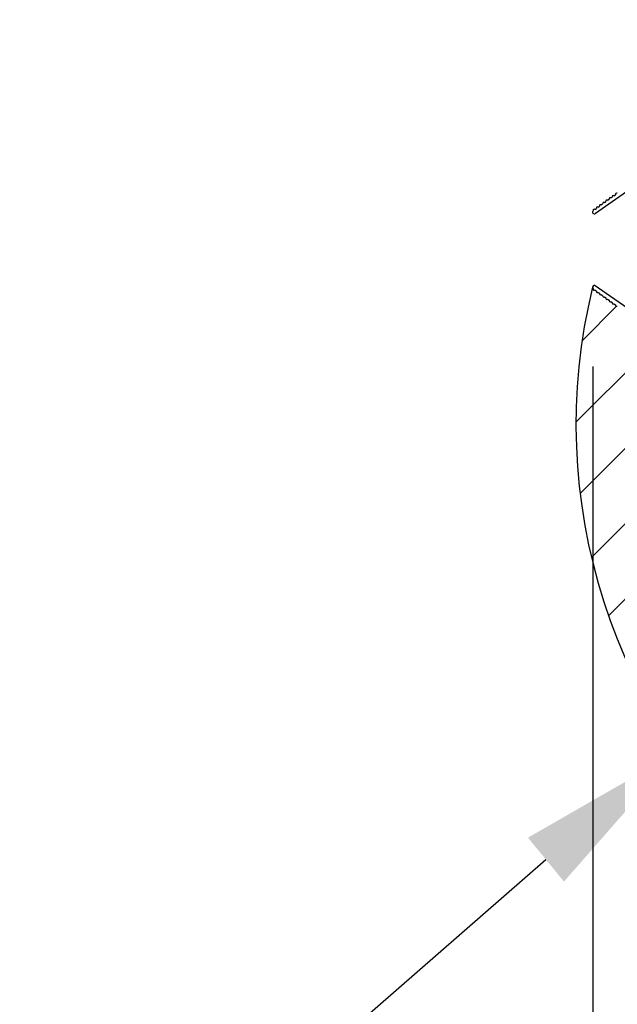
# Model space of a CAD drawing. Units: inches. Extents: x 170 to 288, y 234 to 248.
# Drawn here: x 206 to 206, y 237 to 238 of the extents above; entities that cross this region are included whole.
import ezdxf

# ---------------------------------------------------------------- set-up
doc = ezdxf.new("R2010")
doc.units = ezdxf.units.IN
doc.header["$LTSCALE"] = 0.25
doc.header["$MEASUREMENT"] = 0
doc.layers.add('ANNOTATIONS', color=1, linetype='Continuous')
doc.layers.add('SLIM E GUIDE MOTOR RH', color=7, linetype='Continuous')
doc.styles.add('ARIAL', font='arial.ttf', dxfattribs={"height": 0.09375})
doc.dimstyles.new('STANDARD$0', dxfattribs={"dimtxt": 0.09375, "dimasz": 0.09375, "dimexe": 0.03125, "dimexo": 0.046875, "dimgap": 0.09, "dimtad": 0, "dimtih": 1, "dimtoh": 1, "dimdec": 4, "dimzin": 0, "dimdsep": 46, "dimtxsty": 'ARIAL', "dimcen": 0.09, "dimadec": 0, "dimazin": 0, "dimtfac": 1, "dimtdec": 4, "dimtofl": 0, "dimtmove": 0, "dimatfit": 1, "dimfxl": 1, "dimtolj": 1, "dimtzin": 0, "dimarcsym": 0})

# ---------------------------------------------------------------- blocks, each defined once
blk = doc.blocks.new('*D18')
at = {"layer": 'ANNOTATIONS', "color": 0, "lineweight": -2, "transparency": 16777216}
for p, q in [((206.24644, 237.83748), (206.24644, 236.99828)), ((206.91069, 237.73803), (206.91069, 236.99828)), ((206.15269, 237.02953), (206.05894, 237.02953)), ((207.00444, 237.02953), (207.09819, 237.02953))]:
    blk.add_line(p, q, dxfattribs=at)
at = {"layer": 'ANNOTATIONS', "color": 0, "transparency": 16777216}
for points in [[(206.15269, 237.04516), (206.15269, 237.01391), (206.24644, 237.02953)], [(207.00444, 237.04516), (207.00444, 237.01391), (206.91069, 237.02953)]]:
    blk.add_solid(points, dxfattribs=at)
at = {"layer": 'defpoints', "color": 0, "transparency": 16777216}
for p in [(206.24644, 237.88435), (206.91069, 237.7849), (206.24644, 237.02953)]:
    blk.add_point(p, dxfattribs=at)
at = {"layer": 'ANNOTATIONS', "color": 0, "transparency": 16777216, "insert": (206.57857, 237.02953), "char_height": 0.09375, "attachment_point": 5, "style": 'ARIAL'}
blk.add_mtext('\\A1;26 3/4"', dxfattribs=at)
blk = doc.blocks.new('*D17')
at = {"layer": 'ANNOTATIONS', "color": 0, "lineweight": -2, "transparency": 16777216}
for p, q in [((202.27907, 238.07818), (202.27907, 238.49155)), ((206.27929, 238.08023), (206.27929, 238.49155)), ((202.37282, 238.4603), (203.66273, 238.4603)), ((206.18554, 238.4603), (204.89541, 238.4603))]:
    blk.add_line(p, q, dxfattribs=at)
at = {"layer": 'ANNOTATIONS', "color": 0, "transparency": 16777216}
for points in [[(202.37282, 238.47593), (202.37282, 238.44468), (202.27907, 238.4603)], [(206.18554, 238.47593), (206.18554, 238.44468), (206.27929, 238.4603)]]:
    blk.add_solid(points, dxfattribs=at)
at = {"layer": 'defpoints', "color": 0, "transparency": 16777216}
for p in [(206.27929, 238.4603), (206.27929, 238.03335), (202.27907, 238.03131)]:
    blk.add_point(p, dxfattribs=at)
at = {"layer": 'ANNOTATIONS', "color": 0, "transparency": 16777216, "insert": (204.27907, 238.4603), "char_height": 0.09375, "attachment_point": 5, "style": 'ARIAL'}
blk.add_mtext('\\A1;OPENING WIDTH', dxfattribs=at)

msp = doc.modelspace()

# ---------------------------------------------------------------- linework, layer by layer
at = {"layer": 'ANNOTATIONS'}
msp.add_line((206.08076, 237.42806), (206.21897, 237.54832), dxfattribs=at)
msp.add_trace([(206.20841, 237.56121), (206.22953, 237.53543), (206.29633, 237.61169)], dxfattribs=at)
at = {"layer": 'SLIM E GUIDE MOTOR RH'}
for p, q in [((206.28106, 237.95039), (206.24801, 237.92731)), ((206.25327, 237.93369), (206.25405, 237.93426)), ((206.25508, 237.935), (206.25602, 237.93567)), ((206.25701, 237.93638), (206.25775, 237.93691)), ((206.25884, 237.93769), (206.25967, 237.93829)), ((206.24759, 237.92962), (206.24852, 237.93029)), ((206.24961, 237.93107), (206.25032, 237.93158)), ((206.25137, 237.93233), (206.2522, 237.93293)), ((206.24644, 237.88435), (206.24715, 237.88534)), ((206.28106, 237.86165), (206.24715, 237.88534)), ((206.24759, 237.88243), (206.24852, 237.88176)), ((206.24961, 237.88098), (206.25032, 237.88047)), ((206.25137, 237.87972), (206.2522, 237.87912)), ((206.25327, 237.87835), (206.25405, 237.87779)), ((206.25508, 237.87705), (206.25602, 237.87637)), ((206.25701, 237.87566), (206.25775, 237.87514)), ((206.24016, 237.85264), (206.26036, 237.87284)), ((206.25884, 237.87436), (206.25967, 237.87376)), ((206.23655, 237.80484), (206.27621, 237.84449)), ((206.23897, 237.76306), (206.27907, 237.80316)), ((206.24566, 237.72555), (206.26857, 237.74847)), ((206.25569, 237.69139), (206.289, 237.7247))]:
    msp.add_line(p, q, dxfattribs=at)
for centre, radius, start, end in [((206.26045, 237.93842), 0.000794, 62.16164, 189.17595), ((206.25291, 237.93306), 0.000728, 61.08204, 190.25555), ((206.25469, 237.93446), 0.000665, 53.78107, 197.55652), ((206.25662, 237.93589), 0.000634, 51.60531, 199.73228), ((206.25845, 237.93708), 0.000725, 57.99657, 193.34102), ((206.24739, 237.9282), 0.00108, 128.3885, 304.92314), ((206.2472, 237.92927), 0.000523, 41.58952, 205.8853), ((206.24924, 237.93044), 0.00073, 59.38269, 191.9549), ((206.25104, 237.93168), 0.00073, 63.34845, 187.98914), ((206.57388, 237.80341), 0.33732, 166.15838, 356.85532), ((206.24739, 237.88385), 0.00108, 152.33576, 231.6115), ((206.2472, 237.88278), 0.000523, 154.1147, 318.41048), ((206.24924, 237.88161), 0.00073, 168.0451, 300.61731), ((206.25104, 237.88037), 0.00073, 172.01086, 296.65155), ((206.25291, 237.87899), 0.000728, 169.74445, 298.91796), ((206.25469, 237.87759), 0.000665, 162.44348, 306.21893), ((206.25662, 237.87616), 0.000634, 160.26772, 308.39469), ((206.25845, 237.87497), 0.000725, 166.65898, 302.00343), ((206.26045, 237.87363), 0.000794, 170.82405, 297.83836)]:
    msp.add_arc(centre, radius, start, end, dxfattribs=at)

# ---------------------------------------------------------------- dimensions: what is measured, and where the dimension line sits
at = {"layer": 'ANNOTATIONS'}
dim = msp.add_linear_dim(base=(206.27929, 238.4603), p1=(202.27907, 238.03131), p2=(206.27929, 238.03335), text='OPENING WIDTH', dimstyle='STANDARD$0', dxfattribs=at)
dim.commit()
dim.dimension.update_dxf_attribs({"geometry": '*D17', "text_midpoint": (204.27907, 238.4603), "dimtype": 160})
dim = msp.add_linear_dim(base=(206.24644, 237.02953), p1=(206.91069, 237.7849), p2=(206.24644, 237.88435), text='26 3/4"', dimstyle='STANDARD$0', dxfattribs=at)
dim.commit()
dim.dimension.update_dxf_attribs({"geometry": '*D18', "text_midpoint": (206.57857, 237.02953)})

doc.saveas('drawing.dxf')
